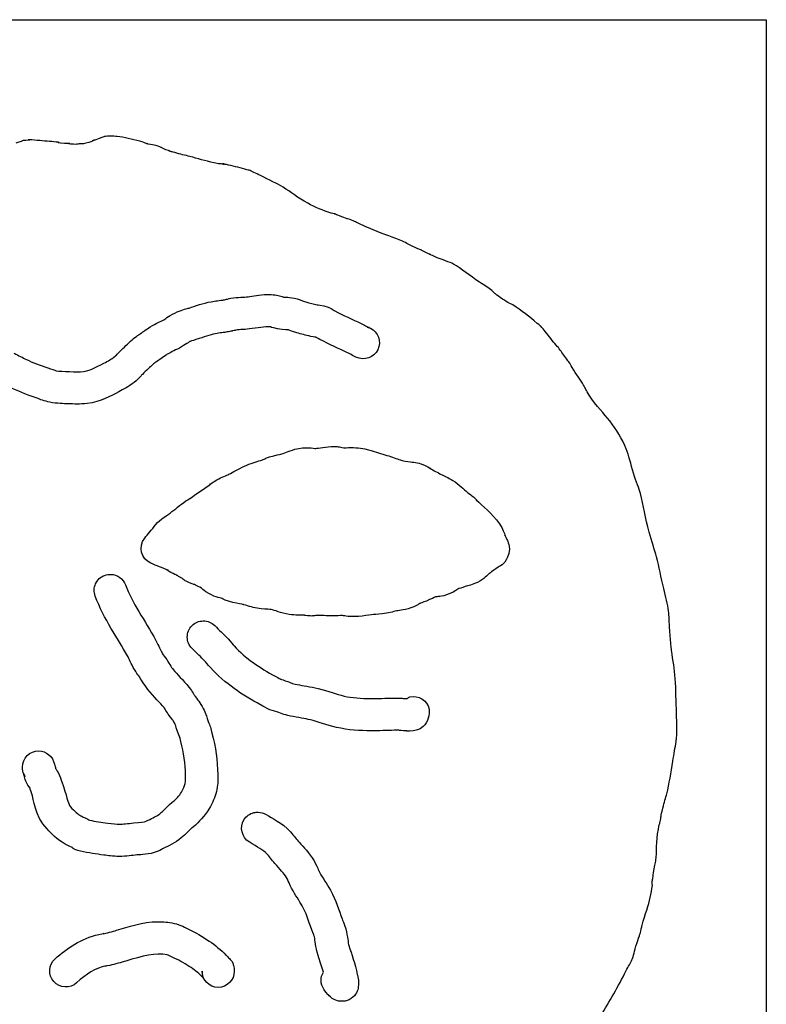
# Model space of a CAD drawing. Units: millimetres. Extents: x -1461 to -1025, y 571 to 3922.
# Drawn here: x -1336 to -1225, y 2326 to 2472 of the extents above; entities that cross this region are included whole.
import ezdxf

# ---------------------------------------------------------------- set-up
doc = ezdxf.new("R2010")
doc.units = ezdxf.units.MM
doc.layers.add('Calque_1', color=7, linetype='CONTINUOUS')

msp = doc.modelspace()

# ---------------------------------------------------------------- linework, layer by layer
at = {"layer": 'Calque_1', "color": 5}
msp.add_lwpolyline([(-1421.0135, 2472.35314), (-1225.0136, 2472.35314), (-1225.0136, 2226.35317), (-1421.0135, 2226.35317)], close=True, dxfattribs=at)
at = {"layer": 'Calque_1', "color": 7}
for points in [[(-1322.8603, 2455.01182), (-1322.8609, 2455.00582), (-1322.8609, 2455.00582)], [(-1322.8418, 2455.01243), (-1322.8603, 2455.01182)], [(-1324.9062, 2454.45033), (-1324.9067, 2454.45033)], [(-1315.1282, 2453.29717), (-1315.1292, 2453.29717)], [(-1315.0702, 2453.27337), (-1315.0842, 2453.28427)], [(-1305.7482, 2450.84966), (-1306.0009, 2450.84966), (-1305.9769, 2450.84566), (-1305.9766, 2450.84566)], [(-1287.4157, 2442.68421), (-1287.4547, 2442.69821)], [(-1299.3917, 2431.39861), (-1299.3843, 2431.39831)], [(-1298.173, 2431.33331), (-1298.1725, 2431.33331)], [(-1314.2701, 2422.48601), (-1314.2706, 2422.48601)], [(-1254.3363, 2421.21971), (-1254.2873, 2421.13071), (-1254.2873, 2421.13071)], [(-1316.2798, 2421.06441), (-1316.2803, 2421.06441)], [(-1289.3689, 2408.73831), (-1289.3632, 2408.73811)], [(-1289.3632, 2408.73811), (-1289.3627, 2408.73811), (-1289.3437, 2408.72811), (-1289.3537, 2408.73811)], [(-1287.9532, 2408.53841), (-1287.9362, 2408.52841)], [(-1300.3373, 2406.67851), (-1300.3367, 2406.67851)], [(-1297.3343, 2407.58031), (-1297.3338, 2407.58031)], [(-1269.4831, 2401.85141), (-1269.4821, 2401.85141), (-1269.4551, 2401.83841)], [(-1322.6502, 2389.69011), (-1322.65, 2389.68971)], [(-1322.65, 2389.68971), (-1322.6495, 2389.68971)], [(-1291.8771, 2383.56991), (-1291.9181, 2383.56991)], [(-1291.1211, 2383.56991), (-1291.1216, 2383.56991)], [(-1288.1368, 2383.53691), (-1288.1373, 2383.53691)], [(-1308.8773, 2382.75231), (-1308.8772, 2382.75371)], [(-1308.8772, 2382.75371), (-1308.8767, 2382.75371)], [(-1294.8832, 2373.27311), (-1294.8827, 2373.27311)], [(-1300.7065, 2354.24791), (-1300.7061, 2354.24791)], [(-1300.7061, 2354.24791), (-1300.7061, 2354.24741)], [(-1317.4076, 2352.89031), (-1317.4071, 2352.89031)], [(-1241.9468, 2344.26721), (-1241.9368, 2344.30721)], [(-1315.642, 2337.92951), (-1315.6422, 2337.92951)]]:
    msp.add_lwpolyline(points, dxfattribs=at)
for points in [[(-1329.5586, 2453.90865)], [(-1325.1574, 2454.37413)], [(-1289.264, 2443.39491)], [(-1275.133, 2437.38601)], [(-1288.8038, 2408.71411)], [(-1270.8661, 2387.57351)], [(-1276.5123, 2385.39591)], [(-1240.4298, 2354.86941)]]:
    msp.add_lwpolyline(points, close=True, dxfattribs=at)
for points in [[(-1323.4774, 2454.99242), (-1323.7067, 2454.92242), (-1324.1649, 2454.69123), (-1324.9062, 2454.45033)], [(-1322.8609, 2455.00582), (-1323.2781, 2455.00582), (-1323.76, 2454.90642), (-1323.4774, 2454.99242)], [(-1321.7251, 2454.94683), (-1321.9364, 2454.97283), (-1322.4232, 2455.00943), (-1322.8418, 2455.01243)], [(-1318.3191, 2454.24764), (-1319.5129, 2454.54514), (-1320.6631, 2454.81493), (-1321.7251, 2454.94683)], [(-1335.7056, 2454.35336), (-1335.8117, 2454.30336), (-1336.0986, 2454.13868), (-1336.8192, 2453.93168)], [(-1335.3118, 2454.36336), (-1335.5316, 2454.33936), (-1335.5818, 2454.35336), (-1335.7056, 2454.35336)], [(-1334.9552, 2454.43936), (-1334.6171, 2454.46736), (-1334.7313, 2454.42636), (-1335.3118, 2454.36336)], [(-1333.6121, 2454.36136), (-1334.209, 2454.42136), (-1334.7261, 2454.45836), (-1334.9552, 2454.43936)], [(-1330.8175, 2454.11745), (-1331.6638, 2454.21045), (-1332.5984, 2454.25996), (-1333.6121, 2454.36136)], [(-1330.3441, 2454.05955), (-1330.4241, 2454.07355), (-1330.5825, 2454.09145), (-1330.8175, 2454.11745)], [(-1329.5586, 2453.90865), (-1330.4943, 2453.94565), (-1330.753, 2454.13315), (-1330.3441, 2454.05955)], [(-1328.7515, 2453.88285), (-1328.9136, 2453.89565), (-1329.1799, 2453.89475), (-1329.5586, 2453.90865)], [(-1328.2218, 2453.78259), (-1328.9878, 2453.83229), (-1329.1585, 2453.91388), (-1328.7515, 2453.88285)], [(-1327.349, 2453.83999), (-1327.5595, 2453.79099), (-1327.8211, 2453.75659), (-1328.2218, 2453.78259)], [(-1325.9418, 2454.05755), (-1326.5602, 2453.85625), (-1327.0045, 2453.83279), (-1327.349, 2453.83999)], [(-1325.1615, 2454.37433), (-1325.2015, 2454.33473), (-1325.4514, 2454.21718), (-1325.9418, 2454.05755)], [(-1325.4302, 2454.30903), (-1325.5122, 2454.27803), (-1325.3852, 2454.30803), (-1325.1574, 2454.37413)], [(-1325.1574, 2454.37413), (-1325.1264, 2454.40423), (-1325.2144, 2454.39063), (-1325.4302, 2454.30903)], [(-1324.9067, 2454.45033), (-1325.0292, 2454.41053), (-1325.079, 2454.39853), (-1325.1615, 2454.37433)], [(-1317.4086, 2453.91382), (-1317.8783, 2454.09661), (-1318.129, 2454.20024), (-1318.3191, 2454.24764)], [(-1317.1559, 2453.83062), (-1317.241607, 2453.85366), (-1317.32597, 2453.881436), (-1317.4086, 2453.91382)], [(-1317.1059, 2453.82062), (-1317.1409, 2453.83062), (-1317.1199, 2453.82044), (-1317.1559, 2453.83062)], [(-1315.1422, 2453.30747), (-1315.6514, 2453.52477), (-1316.1268, 2453.68522), (-1317.1059, 2453.82062)], [(-1315.1292, 2453.29717), (-1315.1442, 2453.30717), (-1315.1292, 2453.2975), (-1315.1422, 2453.30747)], [(-1315.0842, 2453.28427), (-1315.1022, 2453.29427), (-1315.1092, 2453.28419), (-1315.1282, 2453.29717)], [(-1314.0801, 2452.84653), (-1314.2574, 2452.88453), (-1314.5935, 2453.00237), (-1315.0702, 2453.27337)], [(-1313.9762, 2452.79843), (-1313.9982, 2452.80843), (-1314.0362, 2452.82553), (-1314.0801, 2452.84653)], [(-1313.7468, 2452.71623), (-1313.7678, 2452.72623), (-1313.6728, 2452.67343), (-1313.9762, 2452.79843)], [(-1313.7048, 2452.70433), (-1313.7158, 2452.70433), (-1313.7258, 2452.71433), (-1313.7468, 2452.71623)], [(-1313.1425, 2452.54465), (-1313.4883, 2452.64365), (-1313.6175, 2452.67923), (-1313.7048, 2452.70433)], [(-1310.8853, 2451.9607), (-1311.5595, 2452.1408), (-1312.318, 2452.30935), (-1313.1425, 2452.54465)], [(-1307.2959, 2451.03259), (-1308.588, 2451.30949), (-1309.7731, 2451.6638), (-1310.8853, 2451.9607)], [(-1306.438, 2450.86723), (-1306.6725, 2450.90123), (-1306.8996, 2450.94733), (-1307.2959, 2451.03259)], [(-1305.9579, 2450.84603), (-1306.121, 2450.84503), (-1306.304, 2450.84803), (-1306.438, 2450.86723)], [(-1305.9766, 2450.84566), (-1305.8906, 2450.84638), (-1305.7976, 2450.84635), (-1305.7482, 2450.84966)], [(-1305.4355, 2450.75303), (-1305.7784, 2450.81993), (-1305.9367, 2450.84373), (-1305.9579, 2450.84603)], [(-1302.7003, 2450.07349), (-1303.6617, 2450.33689), (-1304.5736, 2450.58433), (-1305.4355, 2450.75303)], [(-1302.0336, 2449.91381), (-1301.9986, 2449.90181), (-1302.2243, 2449.94281), (-1302.7003, 2450.07349)], [(-1300.3738, 2449.11076), (-1301.059, 2449.45246), (-1301.7107, 2449.79901), (-1302.0336, 2449.91381)], [(-1296.9595, 2447.37133), (-1297.8729, 2447.95543), (-1299.049, 2448.45006), (-1300.3738, 2449.11076)], [(-1293.3029, 2444.9937), (-1294.7689, 2445.7899), (-1295.921, 2446.70723), (-1296.9595, 2447.37133)], [(-1289.8292, 2443.53851), (-1291.0611, 2443.89766), (-1292.2339, 2444.4131), (-1293.3029, 2444.9937)], [(-1289.2453, 2443.39531), (-1289.2703, 2443.38531), (-1289.456, 2443.42931), (-1289.8292, 2443.53851)], [(-1289.264, 2443.39491), (-1289.253, 2443.39491), (-1289.264, 2443.40691), (-1289.33, 2443.42891)], [(-1289.33, 2443.42891), (-1289.33, 2443.42891), (-1289.281, 2443.40391), (-1289.264, 2443.39491)], [(-1288.5812, 2443.10131), (-1288.9932, 2443.26331), (-1289.1784, 2443.35831), (-1289.2453, 2443.39531)], [(-1287.4547, 2442.69821), (-1287.7596, 2442.80701), (-1288.1403, 2442.92791), (-1288.5812, 2443.10131)], [(-1286.7966, 2442.47901), (-1286.8896, 2442.51601), (-1287.0983, 2442.57701), (-1287.4157, 2442.68421)], [(-1285.0866, 2441.66511), (-1286.1548, 2442.15601), (-1286.003, 2442.16811), (-1286.7966, 2442.47901)], [(-1283.5834, 2441.03051), (-1284.0107, 2441.21131), (-1284.5196, 2441.40451), (-1285.0866, 2441.66511)], [(-1279.1878, 2439.34691), (-1280.4763, 2439.89491), (-1281.9806, 2440.35261), (-1283.5834, 2441.03051)], [(-1276.9228, 2438.22191), (-1277.995, 2438.66181), (-1278.7017, 2439.14021), (-1279.1878, 2439.34691)], [(-1276.435, 2438.03951), (-1276.5395, 2438.07351), (-1276.6631, 2438.11551), (-1276.9228, 2438.22191)], [(-1275.8159, 2437.68501), (-1276.1342, 2437.84811), (-1276.3311, 2437.96741), (-1276.435, 2438.03951)], [(-1275.1141, 2437.38631), (-1275.2031, 2437.40731), (-1275.4322, 2437.48841), (-1275.8159, 2437.68501)], [(-1275.114, 2437.39801), (-1275.182, 2437.42901), (-1275.178, 2437.41801), (-1275.133, 2437.38601)], [(-1275.133, 2437.38601), (-1275.084, 2437.37401), (-1275.065, 2437.37601), (-1275.114, 2437.39801)], [(-1274.5302, 2437.08711), (-1274.8663, 2437.23611), (-1275.0465, 2437.33851), (-1275.1141, 2437.38631)], [(-1271.6229, 2435.93321), (-1272.19, 2436.26471), (-1273.1845, 2436.49061), (-1274.5302, 2437.08711)], [(-1267.714, 2433.21451), (-1269.2129, 2434.22171), (-1270.4408, 2435.24221), (-1271.6229, 2435.93321)], [(-1265.8976, 2432.01661), (-1266.4101, 2432.37541), (-1267.0103, 2432.74161), (-1267.714, 2433.21451)], [(-1265.5808, 2431.69781), (-1265.6478, 2431.76681), (-1265.7616, 2431.80491), (-1265.8976, 2432.01661)], [(-1265.3369, 2431.47401), (-1265.4009, 2431.52801), (-1265.4678, 2431.58171), (-1265.5808, 2431.69781)], [(-1264.3236, 2430.72621), (-1264.8384, 2431.08951), (-1265.079, 2431.25901), (-1265.3369, 2431.47401)], [(-1311.0045, 2429.38361), (-1310.0576, 2429.69441), (-1308.9661, 2430.09221), (-1307.6987, 2430.32981)], [(-1307.6987, 2430.32981), (-1307.3447, 2430.39581), (-1307.1026, 2430.41881), (-1306.7582, 2430.46421)], [(-1306.7582, 2430.46421), (-1306.4141, 2430.50921), (-1305.9862, 2430.56661), (-1306.0575, 2430.55521)], [(-1306.0575, 2430.55521), (-1305.9573, 2430.57021), (-1305.7803, 2430.60721), (-1305.5604, 2430.64821)], [(-1305.5604, 2430.64821), (-1305.432, 2430.68221), (-1305.1949, 2430.76271), (-1304.7588, 2430.83171)], [(-1304.7588, 2430.83171), (-1303.6875, 2431.00131), (-1302.8258, 2430.99501), (-1302.2081, 2431.07201)], [(-1302.2081, 2431.07201), (-1301.4955, 2431.16101), (-1300.5406, 2431.38211), (-1299.3917, 2431.39861)], [(-1299.3843, 2431.39831), (-1299.0013, 2431.40831), (-1298.5972, 2431.38631), (-1298.173, 2431.33331)], [(-1298.1725, 2431.33331), (-1297.1743, 2431.20981), (-1296.7792, 2430.96951), (-1296.9172, 2430.99641)], [(-1296.9172, 2430.99641), (-1296.7976, 2430.97341), (-1296.0878, 2431.07341), (-1294.8946, 2430.73961)], [(-1294.8946, 2430.73961), (-1294.2231, 2430.55201), (-1293.816, 2430.36411), (-1293.6311, 2430.31171)], [(-1293.6311, 2430.31171), (-1293.0068, 2430.13461), (-1292.4106, 2429.96591), (-1291.9088, 2429.86211)], [(-1262.7733, 2429.83901), (-1262.9528, 2429.95541), (-1263.5258, 2430.16341), (-1264.3236, 2430.72621)], [(-1314.751, 2427.63951), (-1314.49, 2427.78191), (-1313.8332, 2428.34441), (-1312.7615, 2428.81211)], [(-1312.7615, 2428.81211), (-1311.948, 2429.16701), (-1311.3312, 2429.27641), (-1311.0045, 2429.38361)], [(-1291.9088, 2429.86211), (-1291.8818, 2429.85211), (-1291.2586, 2429.91211), (-1290.2706, 2429.49001)], [(-1290.2706, 2429.49001), (-1289.624, 2429.21401), (-1289.3253, 2428.97371), (-1289.2867, 2428.95361)], [(-1289.2867, 2428.95361), (-1288.0509, 2428.31041), (-1286.7131, 2427.70951), (-1285.3412, 2427.06751)], [(-1259.1373, 2427.10011), (-1260.2807, 2428.09941), (-1261.4897, 2429.00621), (-1262.7733, 2429.83901)], [(-1316.7803, 2426.58221), (-1315.9385, 2427.09661), (-1315.229, 2427.37881), (-1314.751, 2427.63951)], [(-1285.3412, 2427.06751), (-1284.9586, 2426.88841), (-1284.7749, 2426.76601), (-1284.5423, 2426.63801)], [(-1258.6169, 2426.66861), (-1258.6169, 2426.66861), (-1258.7946, 2426.80061), (-1259.1373, 2427.10011)], [(-1318.6712, 2425.28771), (-1318.4355, 2425.44021), (-1318.379, 2425.46321), (-1318.08, 2425.66701)], [(-1318.08, 2425.66701), (-1317.8428, 2425.82861), (-1317.4024, 2426.20201), (-1316.7803, 2426.58221)], [(-1306.807, 2425.61141), (-1307.5784, 2425.46681), (-1308.4813, 2425.15701), (-1309.5009, 2424.82231)], [(-1306.1311, 2425.70441), (-1306.464, 2425.66141), (-1306.9166, 2425.59141), (-1306.807, 2425.61141)], [(-1305.3213, 2425.81091), (-1305.567, 2425.77291), (-1305.7981, 2425.74791), (-1306.1311, 2425.70441)], [(-1304.6304, 2425.93801), (-1304.7881, 2425.90901), (-1305.017, 2425.85801), (-1305.3213, 2425.81091)], [(-1304.5146, 2425.96201), (-1304.552997, 2425.95306), (-1304.591609, 2425.945058), (-1304.6304, 2425.93801)], [(-1304.0015, 2426.09071), (-1304.0015, 2426.09071), (-1304.1666, 2426.04471), (-1304.5146, 2425.96201)], [(-1301.6068, 2426.30871), (-1302.631, 2426.18101), (-1303.4383, 2426.17981), (-1304.0015, 2426.09071)], [(-1298.763, 2426.57021), (-1299.3159, 2426.63821), (-1300.3396, 2426.46681), (-1301.6068, 2426.30871)], [(-1297.8365, 2426.28551), (-1298.7157, 2426.45691), (-1299.009, 2426.60041), (-1298.763, 2426.57021)], [(-1296.1864, 2426.11701), (-1296.1964, 2426.11701), (-1296.7407, 2426.07201), (-1297.8365, 2426.28551)], [(-1294.9405, 2425.69431), (-1295.6052, 2425.88281), (-1296.0074, 2426.06701), (-1296.1864, 2426.11701)], [(-1292.8812, 2425.16151), (-1293.6345, 2425.31731), (-1294.3297, 2425.52111), (-1294.9405, 2425.69431)], [(-1284.5423, 2426.63801), (-1284.3097, 2426.51001), (-1283.8118, 2426.38251), (-1284.4523, 2426.54701)], [(-1284.4523, 2426.54701), (-1283.168793, 2426.216823), (-1282.395868, 2424.908783), (-1282.7258, 2423.62521)], [(-1257.0925, 2424.82021), (-1257.6605, 2425.55441), (-1258.1564, 2426.20881), (-1258.6169, 2426.66861)], [(-1321.2984, 2422.92821), (-1320.7259, 2423.48821), (-1320.1276, 2424.06641), (-1319.498, 2424.63301)], [(-1319.498, 2424.63301), (-1319.1877, 2424.91231), (-1318.9068, 2425.13511), (-1318.6712, 2425.28771)], [(-1310.8346, 2424.41251), (-1310.8596, 2424.40151), (-1311.578, 2423.89811), (-1312.4454, 2423.42501)], [(-1309.5009, 2424.82231), (-1310.2013, 2424.59241), (-1310.6573, 2424.48991), (-1310.8346, 2424.41251)], [(-1292.073, 2425.02771), (-1292.0724, 2425.00371), (-1292.3072, 2425.04271), (-1292.8812, 2425.16151)], [(-1291.503, 2424.69591), (-1291.9536, 2424.93041), (-1292.0732, 2425.01691), (-1292.073, 2425.02771)], [(-1287.3761, 2422.71981), (-1288.6999, 2423.33931), (-1290.0994, 2423.96541), (-1291.503, 2424.69591)], [(-1255.7168, 2423.12571), (-1256.04, 2423.56961), (-1256.5395, 2424.10551), (-1257.0925, 2424.82021)], [(-1337.0732, 2422.65531), (-1336.3959, 2422.31671), (-1335.7949, 2421.98591), (-1335.2428, 2421.71741)], [(-1321.8668, 2422.32561), (-1321.8568, 2422.33561), (-1321.6481, 2422.58611), (-1321.2984, 2422.92821)], [(-1312.4454, 2423.42501), (-1313.2422, 2422.99041), (-1313.8689, 2422.73131), (-1314.2701, 2422.48601)], [(-1286.8563, 2422.43251), (-1287.1445, 2422.59111), (-1287.4849, 2422.77071), (-1287.3761, 2422.71981)], [(-1282.7258, 2423.62521), (-1283.055764, 2422.34155), (-1284.363807, 2421.568373), (-1285.6475, 2421.89821)], [(-1254.5841, 2421.53041), (-1255.0089, 2422.10911), (-1255.3723, 2422.65241), (-1255.7168, 2423.12571)], [(-1335.2428, 2421.71741), (-1334.3148, 2421.26621), (-1333.2113, 2420.87451), (-1332.0518, 2420.46221)], [(-1326.7461, 2419.91341), (-1325.9137, 2420.01491), (-1324.9708, 2420.48701), (-1323.7076, 2421.15671)], [(-1323.7076, 2421.15671), (-1323.0257, 2421.51831), (-1322.5284, 2421.78581), (-1322.1934, 2422.05431)], [(-1322.1934, 2422.05431), (-1321.8506, 2422.32921), (-1321.8747, 2422.31691), (-1321.8668, 2422.32561)], [(-1316.0555, 2421.25771), (-1316.0895, 2421.23571), (-1316.0415, 2421.27871), (-1316.2798, 2421.06441)], [(-1315.3703, 2421.69951), (-1315.7705, 2421.42681), (-1316.0214, 2421.27981), (-1316.0555, 2421.25771)], [(-1314.2706, 2422.48601), (-1314.4317, 2422.38801), (-1314.8452, 2422.05731), (-1315.3703, 2421.69951)], [(-1285.6475, 2421.89821), (-1286.5483, 2422.12991), (-1286.568, 2422.27381), (-1286.8563, 2422.43251)], [(-1254.2684, 2421.13101), (-1254.2784, 2421.12101), (-1254.3761, 2421.24721), (-1254.5841, 2421.53041)], [(-1254.2873, 2421.13071), (-1254.2873, 2421.13071), (-1254.2973, 2421.15671), (-1254.3363, 2421.21971)], [(-1332.0518, 2420.46221), (-1331.5199, 2420.27311), (-1330.9556, 2420.08221), (-1330.78, 2420.04671)], [(-1330.78, 2420.04671), (-1330.363, 2419.96271), (-1329.6225, 2419.93691), (-1328.822, 2419.91341)], [(-1328.822, 2419.91341), (-1327.951, 2419.88841), (-1327.2377, 2419.85341), (-1326.7461, 2419.91341)], [(-1316.2803, 2421.06441), (-1316.8258, 2420.57351), (-1317.3772, 2420.04171), (-1317.9345, 2419.49651)], [(-1253.9387, 2420.53101), (-1254.1692, 2420.91231), (-1254.239, 2421.07071), (-1254.2684, 2421.13101)], [(-1252.2339, 2417.90221), (-1252.6625, 2418.64161), (-1253.2991, 2419.47351), (-1253.9387, 2420.53101)], [(-1319.1845, 2418.30851), (-1320.0193, 2417.63941), (-1320.8232, 2417.24871), (-1321.4521, 2416.91531)], [(-1318.3112, 2419.09241), (-1318.505, 2418.87971), (-1318.7733, 2418.63811), (-1319.1845, 2418.30851)], [(-1317.9345, 2419.49651), (-1318.1694, 2419.26671), (-1318.1173, 2419.30521), (-1318.3112, 2419.09241)], [(-1333.6529, 2415.93981), (-1334.7954, 2416.34601), (-1336.0629, 2416.78301), (-1337.3343, 2417.40121)], [(-1321.4521, 2416.91531), (-1322.6604, 2416.27471), (-1324.1579, 2415.39181), (-1326.1588, 2415.14801)], [(-1251.3889, 2416.38711), (-1251.8933, 2417.18801), (-1251.9251, 2417.36961), (-1252.2339, 2417.90221)], [(-1331.7243, 2415.34191), (-1332.5519, 2415.50921), (-1333.2044, 2415.78031), (-1333.6529, 2415.93981)], [(-1328.956, 2415.11501), (-1329.6756, 2415.13601), (-1330.6391, 2415.12501), (-1331.7243, 2415.34191)], [(-1248.3416, 2412.57391), (-1249.1464, 2413.60591), (-1250.3547, 2414.74451), (-1251.3889, 2416.38711)], [(-1326.1588, 2415.14801), (-1327.2703, 2415.01261), (-1328.2174, 2415.09301), (-1328.956, 2415.11501)], [(-1245.8983, 2408.40821), (-1246.5394, 2409.93611), (-1247.3202, 2411.26401), (-1248.3416, 2412.57391)], [(-1297.3338, 2407.58031), (-1296.9092, 2407.70541), (-1296.23, 2408.04631), (-1295.2285, 2408.32601)], [(-1295.2285, 2408.32601), (-1293.5525, 2408.79421), (-1292.433, 2408.44091), (-1292.129, 2408.45931)], [(-1292.129, 2408.45931), (-1291.747, 2408.48231), (-1290.6091, 2408.73241), (-1289.3689, 2408.73831)], [(-1289.3537, 2408.73811), (-1289.1894, 2408.73811), (-1289.0095, 2408.73791), (-1288.8038, 2408.71411)], [(-1288.8038, 2408.71411), (-1288.5423, 2408.68811), (-1288.2707, 2408.64811), (-1287.9532, 2408.53841)], [(-1287.9362, 2408.52841), (-1287.9212, 2408.53841), (-1287.9552, 2408.54741), (-1287.5988, 2408.57141)], [(-1287.5988, 2408.57141), (-1286.6123, 2408.63741), (-1285.6748, 2408.54641), (-1284.8124, 2408.39061)], [(-1284.8124, 2408.39061), (-1284.0024, 2408.24471), (-1283.5552, 2408.02091), (-1283.4114, 2407.98081)], [(-1283.4114, 2407.98081), (-1282.5493, 2407.74041), (-1281.7417, 2407.47831), (-1280.9744, 2407.24441)], [(-1244.7935, 2404.75111), (-1245.1996, 2406.17391), (-1245.4743, 2407.39771), (-1245.8983, 2408.40821)], [(-1302.7578, 2405.81811), (-1301.8239, 2406.25191), (-1300.9848, 2406.46981), (-1300.3373, 2406.67851)], [(-1300.3367, 2406.67851), (-1300.1864, 2406.72651), (-1299.9964, 2406.79421), (-1299.7916, 2406.86461)], [(-1299.7916, 2406.86461), (-1299.6861, 2406.92161), (-1299.4973, 2407.04291), (-1299.0205, 2407.19891)], [(-1299.0205, 2407.19891), (-1298.098, 2407.50081), (-1297.5001, 2407.53151), (-1297.3343, 2407.58031)], [(-1280.9744, 2407.24441), (-1280.1939, 2407.00651), (-1279.6276, 2406.76131), (-1279.2499, 2406.65631)], [(-1279.2499, 2406.65631), (-1279.116, 2406.61931), (-1278.602, 2406.54341), (-1278.0014, 2406.46201)], [(-1305.0548, 2404.60321), (-1304.458, 2404.89481), (-1303.7313, 2405.36591), (-1302.7578, 2405.81811)], [(-1278.0014, 2406.46201), (-1277.4008, 2406.38101), (-1276.7081, 2406.31941), (-1275.8351, 2405.92661)], [(-1275.8351, 2405.92661), (-1275.1934, 2405.63781), (-1274.9887, 2405.43161), (-1275.122, 2405.50601)], [(-1275.122, 2405.50601), (-1274.5375, 2405.17951), (-1273.9794, 2404.86131), (-1273.4637, 2404.59491)], [(-1307.9197, 2403.05701), (-1307.7927, 2403.14601), (-1307.4807, 2403.43711), (-1306.8821, 2403.76551)], [(-1306.8821, 2403.76551), (-1306.079, 2404.20601), (-1305.436, 2404.41711), (-1305.0548, 2404.60321)], [(-1273.4637, 2404.59491), (-1273.0512, 2404.38171), (-1272.4354, 2404.13001), (-1271.7145, 2403.68081)], [(-1271.7145, 2403.68081), (-1270.7721, 2403.09371), (-1270.07, 2402.41641), (-1269.4831, 2401.85141)], [(-1243.7486, 2401.72801), (-1243.9501, 2402.47841), (-1244.4188, 2403.43861), (-1244.7935, 2404.75111)], [(-1310.871, 2401.00761), (-1309.8761, 2401.70611), (-1308.8878, 2402.38131), (-1307.9197, 2403.05701)], [(-1311.7949, 2400.39781), (-1311.3261, 2400.74591), (-1310.9971, 2400.91901), (-1310.871, 2401.00761)], [(-1269.4551, 2401.83841), (-1269.077, 2401.60241), (-1268.9864, 2401.50091), (-1268.6546, 2401.22091)], [(-1268.6546, 2401.22091), (-1268.1014, 2400.75421), (-1268.0047, 2400.56571), (-1268.2453, 2400.78831)], [(-1268.2453, 2400.78831), (-1267.2316, 2399.85051), (-1265.9001, 2398.80341), (-1264.7768, 2397.23091)], [(-1242.4758, 2395.98321), (-1243.0416, 2398.08491), (-1243.2948, 2400.03781), (-1243.7486, 2401.72801)], [(-1314.0971, 2398.62221), (-1313.382, 2399.15971), (-1312.6329, 2399.77571), (-1311.7949, 2400.39781)], [(-1315.988, 2397.06931), (-1315.1761, 2398.01851), (-1314.3866, 2398.40461), (-1314.0971, 2398.62221)], [(-1317.6085, 2395.07561), (-1317.1069, 2395.69301), (-1316.5843, 2396.37211), (-1315.988, 2397.06931)], [(-1264.7768, 2397.23091), (-1264.2397, 2396.47891), (-1264.0502, 2395.80661), (-1263.9154, 2395.44241)], [(-1316.683, 2391.35281), (-1318.1533, 2391.97671), (-1318.6155, 2393.83581), (-1317.6085, 2395.07561)], [(-1263.9154, 2395.44241), (-1264.0044, 2395.68311), (-1263.8484, 2395.32481), (-1263.6983, 2394.99951)], [(-1263.6983, 2394.99951), (-1263.6233, 2394.83681), (-1263.54, 2394.65401), (-1263.4539, 2394.38051)], [(-1241.3735, 2392.31151), (-1241.6507, 2393.39041), (-1242.101, 2394.59061), (-1242.4758, 2395.98321)], [(-1263.4539, 2394.38051), (-1263.3679, 2394.10701), (-1263.1349, 2393.79961), (-1263.3869, 2392.81781)], [(-1263.3869, 2392.81781), (-1263.8103, 2391.16741), (-1264.516, 2391.07931), (-1264.9672, 2390.74861)], [(-1240.2976, 2387.57751), (-1240.6756, 2389.22371), (-1240.9891, 2390.81551), (-1241.3735, 2392.31151)], [(-1314.1023, 2390.31161), (-1315.0053, 2390.64411), (-1315.8319, 2390.99181), (-1316.683, 2391.35281)], [(-1313.3902, 2389.81501), (-1314.297, 2390.27201), (-1314.542, 2390.47351), (-1314.1023, 2390.31161)], [(-1264.9672, 2390.74861), (-1265.4183, 2390.41781), (-1265.861, 2390.15221), (-1265.9071, 2390.12081)], [(-1324.921392, 2388.29292), (-1324.655949, 2388.871498), (-1324.171524, 2389.320921), (-1323.5747, 2389.54231)], [(-1323.5747, 2389.54231), (-1323.279224, 2389.65179), (-1322.965081, 2389.702012), (-1322.6502, 2389.69011)], [(-1322.6495, 2389.68971), (-1321.679625, 2389.653347), (-1320.827119, 2389.036414), (-1320.4894, 2388.12651)], [(-1312.7132, 2389.51111), (-1312.8042, 2389.53811), (-1313.015, 2389.62591), (-1313.3902, 2389.81501)], [(-1312.3608, 2389.25581), (-1312.7137, 2389.47131), (-1312.6514, 2389.45571), (-1312.7132, 2389.51111)], [(-1312.0905, 2389.12871), (-1312.1835, 2389.17371), (-1312.2511, 2389.18871), (-1312.3608, 2389.25581)], [(-1311.9267, 2389.00001), (-1311.9677, 2389.03301), (-1312.0291, 2389.07901), (-1312.0905, 2389.12871)], [(-1311.6973, 2388.83521), (-1311.7513, 2388.87021), (-1311.815, 2388.91021), (-1311.9267, 2389.00001)], [(-1266.3169, 2389.82261), (-1266.5278, 2389.61731), (-1267.0435, 2388.94771), (-1268.0538, 2388.49301)], [(-1265.9071, 2390.12081), (-1265.8731, 2390.14381), (-1266.6951, 2389.45451), (-1266.3169, 2389.82261)], [(-1324.9901, 2386.45721), (-1325.21155, 2387.054011), (-1325.186835, 2387.714343), (-1324.921392, 2388.29292)], [(-1320.4894, 2388.12651), (-1319.5049, 2385.47231), (-1317.616, 2382.92631), (-1315.9538, 2379.83811)], [(-1311.4415, 2388.68381), (-1311.5215, 2388.72881), (-1311.5887, 2388.76481), (-1311.6973, 2388.83521)], [(-1310.2147, 2388.17161), (-1310.2147, 2388.17161), (-1310.6714, 2388.25461), (-1311.4415, 2388.68381)], [(-1309.3992, 2387.75821), (-1309.7173, 2387.92021), (-1309.9865, 2388.06291), (-1310.2147, 2388.17161)], [(-1309.0778, 2387.59701), (-1309.1048, 2387.60801), (-1309.1378, 2387.62501), (-1309.3992, 2387.75821)], [(-1308.4794, 2387.10351), (-1308.8935, 2387.39701), (-1309.072, 2387.56611), (-1309.0778, 2387.59701)], [(-1270.8722, 2387.57361), (-1270.9182, 2387.50961), (-1271.3699, 2387.16021), (-1272.2427, 2386.78821)], [(-1270.8521, 2387.59851), (-1270.8951, 2387.57851), (-1270.8971, 2387.57051), (-1270.8661, 2387.57351)], [(-1269.8583, 2387.85991), (-1270.4026, 2387.68251), (-1270.7826, 2387.58181), (-1270.8722, 2387.57361)], [(-1270.8661, 2387.57351), (-1270.8561, 2387.58451), (-1270.8361, 2387.60551), (-1270.8521, 2387.59851)], [(-1268.0538, 2388.49301), (-1268.7917, 2388.16091), (-1269.4312, 2387.99911), (-1269.8583, 2387.85991)], [(-1239.569, 2384.24641), (-1239.7163, 2385.24461), (-1240.0129, 2386.33751), (-1240.2976, 2387.57751)], [(-1320.1811, 2377.56421), (-1321.6121, 2380.22291), (-1323.6867, 2382.94321), (-1324.9901, 2386.45721)], [(-1306.0651, 2386.08961), (-1306.3714, 2386.20221), (-1307.3305, 2386.28951), (-1308.4794, 2387.10351)], [(-1304.5019, 2385.49581), (-1305.471, 2385.71841), (-1305.9597, 2386.05091), (-1306.0651, 2386.08961)], [(-1274.2389, 2386.36031), (-1274.2489, 2386.36031), (-1274.5302, 2386.21971), (-1275.166, 2385.92211)], [(-1272.2427, 2386.78821), (-1273.4239, 2386.28461), (-1274.168, 2386.37621), (-1274.2389, 2386.36031)], [(-1302.8803, 2385.20851), (-1303.1451, 2385.27251), (-1303.7073, 2385.31331), (-1304.5019, 2385.49581)], [(-1302.5578, 2385.07731), (-1303.0073, 2385.22261), (-1303.1103, 2385.26431), (-1302.8803, 2385.20851)], [(-1300.2835, 2384.57031), (-1301.0547, 2384.66731), (-1301.8198, 2384.83861), (-1302.5578, 2385.07731)], [(-1298.787, 2384.45201), (-1298.9106, 2384.47701), (-1299.4351, 2384.46301), (-1300.2835, 2384.57031)], [(-1277.5059, 2384.87011), (-1278.7306, 2384.32981), (-1279.657, 2384.33941), (-1280.0567, 2384.24951)], [(-1276.9395, 2385.15131), (-1277.0195, 2385.11131), (-1277.2019, 2385.00421), (-1277.5059, 2384.87011)], [(-1276.785, 2385.23631), (-1276.835, 2385.20631), (-1276.887, 2385.17731), (-1276.9395, 2385.15131)], [(-1276.5184, 2385.39601), (-1276.5534, 2385.37401), (-1276.6381, 2385.32501), (-1276.785, 2385.23631)], [(-1276.5123, 2385.39591), (-1276.4743, 2385.41991), (-1276.4953, 2385.41091), (-1276.5933, 2385.36791)], [(-1276.5933, 2385.36791), (-1276.5783, 2385.37791), (-1276.5313, 2385.38891), (-1276.5123, 2385.39591)], [(-1275.166, 2385.92211), (-1275.8428, 2385.60531), (-1276.2972, 2385.48171), (-1276.5184, 2385.39601)], [(-1296.0688, 2383.73011), (-1297.3872, 2383.93951), (-1298.2705, 2384.34731), (-1298.787, 2384.45201)], [(-1293.8245, 2383.58791), (-1294.3696, 2383.60991), (-1295.1386, 2383.57791), (-1296.0688, 2383.73011)], [(-1292.9677, 2383.48991), (-1293.6123, 2383.51491), (-1293.8946, 2383.59091), (-1293.8245, 2383.58791)], [(-1292.4881, 2383.50891), (-1292.5912, 2383.49891), (-1292.5201, 2383.47291), (-1292.9677, 2383.48991)], [(-1292.1812, 2383.54091), (-1292.2812, 2383.52991), (-1292.3851, 2383.51791), (-1292.4881, 2383.50891)], [(-1291.9181, 2383.56991), (-1291.9871, 2383.55991), (-1292.0814, 2383.55191), (-1292.1812, 2383.54091)], [(-1291.1216, 2383.56991), (-1291.4441, 2383.57991), (-1291.6893, 2383.57991), (-1291.8771, 2383.56991)], [(-1289.6473, 2383.50391), (-1290.3649, 2383.48991), (-1290.8567, 2383.56491), (-1291.1211, 2383.56991)], [(-1288.1373, 2383.53691), (-1288.5316, 2383.54691), (-1289.0273, 2383.51591), (-1289.6473, 2383.50391)], [(-1285.7783, 2383.41441), (-1287.003, 2383.30951), (-1287.8412, 2383.52931), (-1288.1368, 2383.53691)], [(-1283.8285, 2383.66561), (-1284.3309, 2383.60961), (-1284.9771, 2383.48311), (-1285.7783, 2383.41441)], [(-1282.2338, 2383.80251), (-1282.9348, 2383.71051), (-1283.4725, 2383.70551), (-1283.8285, 2383.66561)], [(-1280.0567, 2384.24951), (-1280.642, 2384.11781), (-1281.3555, 2383.91821), (-1282.2338, 2383.80251)], [(-1239.4067, 2381.34681), (-1239.4937, 2382.55271), (-1239.4627, 2383.52711), (-1239.569, 2384.24641)], [(-1311.267146, 2380.34236), (-1311.269771, 2380.978879), (-1311.019432, 2381.590369), (-1310.5712, 2382.04231)], [(-1310.5712, 2382.04231), (-1310.123043, 2382.494214), (-1309.513739, 2382.749604), (-1308.8773, 2382.75231)], [(-1308.8767, 2382.75371), (-1308.240108, 2382.756334), (-1307.628552, 2382.505935), (-1307.1766, 2382.05761)], [(-1307.1766, 2382.05761), (-1306.5524, 2381.43861), (-1305.8639, 2380.79251), (-1305.1679, 2380.06441)], [(-1310.5572, 2378.64821), (-1311.009145, 2379.096438), (-1311.26452, 2379.705842), (-1311.267146, 2380.34236)], [(-1305.1679, 2380.06441), (-1304.7006, 2379.57561), (-1304.4461, 2379.20751), (-1304.3023, 2379.05161)], [(-1239.1819, 2378.96151), (-1239.2629, 2379.72941), (-1239.3471, 2380.52371), (-1239.4067, 2381.34681)], [(-1315.9538, 2379.83811), (-1315.5125, 2379.01821), (-1315.2586, 2378.37351), (-1315.0283, 2377.99021)], [(-1308.639, 2376.74651), (-1309.2169, 2377.35101), (-1309.8724, 2377.96911), (-1310.5572, 2378.64821)], [(-1304.3023, 2379.05161), (-1302.5306, 2377.13051), (-1300.5651, 2375.81191), (-1298.0934, 2374.48181)], [(-1238.6207, 2374.71881), (-1238.739, 2375.98311), (-1239.0164, 2377.39131), (-1239.1819, 2378.96151)], [(-1319.1429, 2375.51781), (-1319.6615, 2376.38061), (-1319.9334, 2377.10391), (-1320.1811, 2377.56421)], [(-1315.0283, 2377.99021), (-1314.9503, 2377.86111), (-1314.7693, 2377.62171), (-1314.5177, 2377.25121)], [(-1314.5177, 2377.25121), (-1314.0142, 2376.50971), (-1313.6587, 2375.88311), (-1313.3591, 2375.50041)], [(-1307.8318, 2375.79621), (-1308.2709, 2376.27231), (-1308.5121, 2376.61381), (-1308.639, 2376.74651)], [(-1300.3687, 2370.25391), (-1303.0782, 2371.71201), (-1305.592, 2373.36741), (-1307.8318, 2375.79621)], [(-1318.4892, 2374.55511), (-1318.6236, 2374.75301), (-1318.8666, 2375.05811), (-1319.1429, 2375.51781)], [(-1317.1389, 2372.54181), (-1317.7598, 2373.33491), (-1318.1537, 2374.06091), (-1318.4892, 2374.55511)], [(-1313.3591, 2375.50041), (-1312.8044, 2374.79171), (-1311.8987, 2373.99511), (-1310.9727, 2372.83391)], [(-1298.0934, 2374.48181), (-1297.6211, 2374.22761), (-1297.3898, 2374.07301), (-1297.3735, 2374.06581)], [(-1238.4114, 2369.60751), (-1238.4734, 2371.41821), (-1238.4714, 2373.12541), (-1238.6207, 2374.71881)], [(-1310.9727, 2372.83391), (-1310.6809, 2372.46791), (-1310.5649, 2372.25181), (-1310.3981, 2371.98741)], [(-1297.3735, 2374.06581), (-1297.3935, 2374.07581), (-1297.1634, 2374.01281), (-1296.6919, 2373.84731)], [(-1296.6919, 2373.84731), (-1295.4864, 2373.42491), (-1295.8732, 2373.48911), (-1294.8832, 2373.27311)], [(-1294.8827, 2373.27311), (-1294.0369, 2373.08861), (-1292.9763, 2372.97971), (-1291.7455, 2372.66491)], [(-1314.7262, 2369.84171), (-1315.296, 2370.55631), (-1316.2145, 2371.36081), (-1317.1389, 2372.54181)], [(-1310.3981, 2371.98741), (-1310.2312, 2371.72301), (-1310.046, 2371.43711), (-1310.0529, 2371.44691)], [(-1310.0529, 2371.44691), (-1309.8488, 2371.15831), (-1309.7524, 2371.05271), (-1309.5526, 2370.78901)], [(-1291.7455, 2372.66491), (-1290.2868, 2372.29171), (-1289.0419, 2371.83111), (-1287.9209, 2371.55951)], [(-1287.9209, 2371.55951), (-1286.7289, 2371.27071), (-1285.3655, 2371.21021), (-1283.8462, 2371.18491)], [(-1280.5446, 2371.25091), (-1279.8639, 2371.26191), (-1279.4998, 2371.24091), (-1279.2656, 2371.21891)], [(-1278.4977, 2371.17191), (-1278.379257, 2371.27353), (-1278.251183, 2371.363356), (-1278.1153, 2371.44011)], [(-1278.1153, 2371.44011), (-1276.821298, 2371.727236), (-1275.539539, 2370.911009), (-1275.2524, 2369.61701)], [(-1314.458, 2369.42621), (-1314.6122, 2369.67071), (-1314.8196, 2369.95891), (-1314.7262, 2369.84171)], [(-1309.5526, 2370.78901), (-1309.3528, 2370.52531), (-1309.1076, 2370.14141), (-1308.8845, 2369.69501)], [(-1299.3434, 2369.68751), (-1299.9359, 2369.95411), (-1300.2536, 2370.19191), (-1300.3687, 2370.25391)], [(-1283.8462, 2371.18491), (-1282.8383, 2371.16791), (-1281.7372, 2371.23091), (-1280.5446, 2371.25091)], [(-1279.2656, 2371.21891), (-1279.0488, 2371.19591), (-1278.9881, 2371.18691), (-1278.4977, 2371.17191)], [(-1313.9727, 2368.67641), (-1314.1692, 2368.95431), (-1314.3037, 2369.18171), (-1314.458, 2369.42621)], [(-1313.3789, 2367.89091), (-1313.4559, 2367.99221), (-1313.6734, 2368.25301), (-1313.9727, 2368.67641)], [(-1308.8845, 2369.69501), (-1308.5079, 2368.94211), (-1308.4259, 2368.54001), (-1308.2478, 2368.04971)], [(-1298.2794, 2369.31701), (-1298.3874, 2369.35501), (-1298.7631, 2369.42631), (-1299.3434, 2369.68751)], [(-1295.907, 2368.58211), (-1297.0335, 2368.82791), (-1297.221, 2368.94601), (-1298.2794, 2369.31701)], [(-1292.9356, 2368.01321), (-1293.7221, 2368.21431), (-1294.7223, 2368.32361), (-1295.907, 2368.58211)], [(-1275.2524, 2369.61701), (-1275.0933, 2368.89951), (-1275.4314, 2367.59631), (-1276.104, 2367.02281)], [(-1238.3834, 2365.27701), (-1238.2596, 2366.54601), (-1238.3564, 2368.00001), (-1238.4114, 2369.60751)], [(-1313.1779, 2367.54831), (-1313.3086, 2367.80961), (-1313.3022, 2367.78961), (-1313.3789, 2367.89091)], [(-1312.7599, 2366.41141), (-1313.0298, 2367.15461), (-1312.9638, 2367.12001), (-1313.1779, 2367.54831)], [(-1308.2478, 2368.04971), (-1307.967, 2367.27651), (-1308.0266, 2367.47321), (-1307.8902, 2367.11741)], [(-1307.8902, 2367.11741), (-1307.7538, 2366.76171), (-1307.7767, 2366.74021), (-1307.5874, 2366.04311)], [(-1289.0516, 2366.89281), (-1290.5361, 2367.25251), (-1291.8007, 2367.72291), (-1292.9356, 2368.01321)], [(-1283.9263, 2366.38431), (-1285.4972, 2366.41031), (-1287.228, 2366.45131), (-1289.0516, 2366.89281)], [(-1276.104, 2367.02281), (-1276.7767, 2366.44941), (-1277.3003, 2366.41371), (-1277.6424, 2366.37331)], [(-1312.3723, 2365.39961), (-1312.2923, 2365.19181), (-1312.4573, 2365.57891), (-1312.7599, 2366.41141)], [(-1312.2204, 2364.78571), (-1312.4207, 2365.52341), (-1312.4519, 2365.60731), (-1312.3723, 2365.39961)], [(-1307.5874, 2366.04311), (-1307.0172, 2363.94401), (-1306.7823, 2361.93851), (-1306.7228, 2359.85381)], [(-1280.465, 2366.44931), (-1281.5248, 2366.43131), (-1282.6792, 2366.36331), (-1283.9263, 2366.38431)], [(-1279.7782, 2366.44931), (-1279.8854, 2366.46031), (-1279.8512, 2366.46431), (-1280.465, 2366.44931)], [(-1278.5742, 2366.37331), (-1279.2934, 2366.39431), (-1279.6711, 2366.43831), (-1279.7782, 2366.44931)], [(-1277.6424, 2366.37331), (-1278.3266, 2366.29231), (-1278.818, 2366.37331), (-1278.5742, 2366.37331)], [(-1311.5212, 2359.71721), (-1311.5732, 2361.53791), (-1311.7626, 2363.10051), (-1312.2204, 2364.78571)], [(-1238.9446, 2361.83641), (-1238.7604, 2362.94661), (-1238.5809, 2363.88771), (-1238.4624, 2364.79641)], [(-1238.4624, 2364.79641), (-1238.4434, 2364.94401), (-1238.3984, 2365.13331), (-1238.3834, 2365.27701)], [(-1335.8119, 2360.98021), (-1335.811844, 2362.305615), (-1334.737405, 2363.380054), (-1333.412, 2363.38011)], [(-1333.412, 2363.38011), (-1332.257405, 2363.371445), (-1331.272625, 2362.541861), (-1331.068, 2361.40551)], [(-1331.068, 2361.40551), (-1331.052, 2361.35351), (-1331.028, 2361.29741), (-1331.012, 2361.24331)], [(-1331.012, 2361.24331), (-1330.934, 2360.96841), (-1330.8923, 2360.82801), (-1330.8756, 2360.76211)], [(-1239.8319, 2357.00781), (-1239.456, 2358.49631), (-1239.2318, 2360.10601), (-1238.9446, 2361.83641)], [(-1335.7679, 2360.37771), (-1335.8229, 2360.66631), (-1335.8119, 2360.78431), (-1335.8119, 2360.84221)], [(-1335.8119, 2360.84221), (-1335.8123, 2360.95821), (-1335.8119, 2360.93321), (-1335.8119, 2360.98021)], [(-1335.4589, 2359.57571), (-1335.5239, 2359.68221), (-1335.7124, 2360.08901), (-1335.7679, 2360.37771)], [(-1335.6292, 2359.93081), (-1335.6402, 2359.96981), (-1335.6392, 2359.94681), (-1335.5942, 2359.84181)], [(-1335.0133, 2358.28591), (-1335.4932, 2359.08331), (-1335.5718, 2359.72861), (-1335.6292, 2359.93081)], [(-1335.5942, 2359.84181), (-1335.5502, 2359.73681), (-1335.3297, 2359.36261), (-1335.4589, 2359.57571)], [(-1330.8756, 2360.76211), (-1330.8116, 2360.68511), (-1330.6841, 2360.49841), (-1330.5087, 2360.15341)], [(-1330.5087, 2360.15341), (-1330.2069, 2359.55981), (-1330.0672, 2359.07861), (-1329.9557, 2358.77111)], [(-1311.5212, 2358.79841), (-1311.5082, 2358.87341), (-1311.5062, 2359.18551), (-1311.5212, 2359.71721)], [(-1306.7228, 2359.85381), (-1306.7118, 2359.45291), (-1306.6438, 2358.80941), (-1306.7948, 2357.95831)], [(-1334.7874, 2357.97741), (-1334.6557, 2357.71841), (-1334.7314, 2357.81831), (-1335.0133, 2358.28591)], [(-1329.9557, 2358.77111), (-1329.2293, 2356.76781), (-1329.0607, 2355.47241), (-1328.6607, 2355.04571)], [(-1311.9175, 2357.60941), (-1311.7219, 2358.01281), (-1311.5908, 2358.40691), (-1311.5212, 2358.79841)], [(-1334.4681, 2357.13461), (-1334.6282, 2357.57621), (-1334.7281, 2357.86071), (-1334.7874, 2357.97741)], [(-1332.1628, 2351.76231), (-1334.0714, 2353.79791), (-1334.0966, 2356.11011), (-1334.4681, 2357.13461)], [(-1313.1221, 2356.03791), (-1312.5638, 2356.60461), (-1312.1503, 2357.12921), (-1311.9175, 2357.60941)], [(-1306.7948, 2357.95831), (-1306.9501, 2357.08471), (-1307.2339, 2356.26681), (-1307.5984, 2355.51501)], [(-1240.4298, 2354.86941), (-1240.2184, 2355.70391), (-1239.9834, 2356.40801), (-1239.8319, 2357.00781)], [(-1315.1995, 2354.13671), (-1314.9335, 2354.35311), (-1314.5152, 2354.82121), (-1313.9195, 2355.37491)], [(-1313.9195, 2355.37491), (-1313.4205, 2355.83871), (-1313.1293, 2356.03071), (-1313.1221, 2356.03791)], [(-1307.5984, 2355.51501), (-1308.175, 2354.32571), (-1308.9636, 2353.41821), (-1309.7027, 2352.66821)], [(-1328.6607, 2355.04571), (-1328.0783, 2354.42451), (-1327.5128, 2353.91031), (-1327.1399, 2353.70371)], [(-1327.1399, 2353.70371), (-1327.0053, 2353.62971), (-1326.6309, 2353.49021), (-1326.0738, 2353.18381)], [(-1316.8697, 2353.17911), (-1316.1806, 2353.49611), (-1315.5873, 2353.82121), (-1315.1995, 2354.13671)], [(-1302.8191, 2353.10951), (-1302.484731, 2353.650918), (-1301.949036, 2354.037376), (-1301.3298, 2354.18391)], [(-1301.3298, 2354.18391), (-1301.125723, 2354.232389), (-1300.916171, 2354.253906), (-1300.7065, 2354.24791)], [(-1300.7061, 2354.24741), (-1300.284977, 2354.235061), (-1299.874524, 2354.112073), (-1299.516, 2353.89081)], [(-1299.516, 2353.89081), (-1298.6427, 2353.35181), (-1297.1838, 2352.73981), (-1295.8992, 2351.30751)], [(-1240.7095, 2353.54491), (-1240.7095, 2353.56591), (-1240.6865, 2353.64741), (-1240.6835, 2353.67051)], [(-1240.6835, 2353.67051), (-1240.6545, 2353.89211), (-1240.6035, 2354.18421), (-1240.4298, 2354.86941)], [(-1326.0738, 2353.18381), (-1325.9163, 2353.09681), (-1325.8867, 2353.09281), (-1325.8102, 2353.06131)], [(-1325.8102, 2353.06131), (-1324.9537, 2352.88311), (-1324.0794, 2352.74311), (-1323.1267, 2352.62881)], [(-1323.1267, 2352.62881), (-1322.3606, 2352.53681), (-1321.8191, 2352.45001), (-1321.3945, 2352.45001)], [(-1321.3945, 2352.45001), (-1320.8678, 2352.45001), (-1320.1609, 2352.56591), (-1319.2349, 2352.65201)], [(-1319.2349, 2352.65201), (-1318.3229, 2352.73701), (-1317.6355, 2352.80611), (-1317.4076, 2352.89031)], [(-1317.4071, 2352.89031), (-1317.3831, 2352.90031), (-1317.4211, 2352.92531), (-1316.8697, 2353.17911)], [(-1309.7027, 2352.66821), (-1310.2298, 2352.13321), (-1310.5924, 2351.91291), (-1310.6509, 2351.85841)], [(-1302.0372, 2349.80691), (-1303.165029, 2350.503036), (-1303.515082, 2351.981592), (-1302.8191, 2353.10951)], [(-1241.096, 2351.73781), (-1240.9925, 2352.28601), (-1240.8838, 2352.58051), (-1240.8707, 2352.64371)], [(-1240.8707, 2352.64371), (-1240.7095, 2353.42251), (-1240.7331, 2353.32881), (-1240.7095, 2353.54491)], [(-1329.4658, 2349.50401), (-1330.6872, 2350.18061), (-1331.5126, 2351.06881), (-1332.1628, 2351.76231)], [(-1310.6509, 2351.85841), (-1310.9812, 2351.55141), (-1311.4513, 2350.99781), (-1312.1702, 2350.41301)], [(-1295.8992, 2351.30751), (-1295.3827, 2350.73171), (-1294.9653, 2350.19691), (-1294.584, 2349.75881)], [(-1241.4448, 2347.11641), (-1241.301, 2348.24831), (-1241.4588, 2349.81801), (-1241.096, 2351.73781)], [(-1328.3868, 2348.97691), (-1328.5252, 2349.05291), (-1328.905, 2349.19341), (-1329.4658, 2349.50401)], [(-1312.1702, 2350.41301), (-1313.0874, 2349.66691), (-1314.0409, 2349.19621), (-1314.8636, 2348.81781)], [(-1299.4725, 2348.10311), (-1299.8741, 2348.55081), (-1300.8178, 2349.05441), (-1302.0372, 2349.80691)], [(-1294.584, 2349.75881), (-1293.9516, 2349.03201), (-1293.1242, 2348.22221), (-1292.3893, 2346.99411)], [(-1327.175, 2348.42761), (-1328.2994, 2348.68061), (-1328.5865, 2349.08671), (-1328.3868, 2348.97691)], [(-1323.6977, 2347.86281), (-1324.8259, 2347.99821), (-1325.9789, 2348.15851), (-1327.175, 2348.42761)], [(-1321.3939, 2347.64941), (-1322.35, 2347.64941), (-1323.1019, 2347.79131), (-1323.6977, 2347.86281)], [(-1318.79, 2347.87211), (-1319.4548, 2347.81011), (-1320.3146, 2347.64941), (-1321.3939, 2347.64941)], [(-1315.7447, 2348.38681), (-1317.0328, 2347.91121), (-1318.1164, 2347.93481), (-1318.79, 2347.87211)], [(-1314.8636, 2348.81781), (-1314.9306, 2348.78681), (-1315.1359, 2348.61161), (-1315.7447, 2348.38681)], [(-1298.2054, 2346.60811), (-1298.6974, 2347.17351), (-1299.1007, 2347.68851), (-1299.4725, 2348.10311)], [(-1296.5094, 2344.53021), (-1296.8799, 2345.14951), (-1297.4402, 2345.72871), (-1298.2054, 2346.60811)], [(-1292.3893, 2346.99411), (-1292.035, 2346.40181), (-1291.8239, 2345.92271), (-1291.747, 2345.70271)], [(-1241.8004, 2345.22811), (-1241.6716, 2346.08041), (-1241.4985, 2346.69951), (-1241.4448, 2347.11641)], [(-1291.747, 2345.70271), (-1291.67, 2345.48271), (-1291.757, 2345.64971), (-1291.5026, 2345.18601)], [(-1291.5026, 2345.18601), (-1291.1217, 2344.48251), (-1290.5368, 2343.66721), (-1289.9564, 2342.63311)], [(-1241.9368, 2344.30721), (-1241.9068, 2344.51921), (-1241.8648, 2344.80411), (-1241.8004, 2345.22811)], [(-1296.2789, 2344.11931), (-1296.3149, 2344.22231), (-1296.2289, 2344.06131), (-1296.5094, 2344.53021)], [(-1295.7239, 2342.90191), (-1296.0591, 2343.52111), (-1296.2429, 2344.01641), (-1296.2789, 2344.11931)], [(-1241.9898, 2343.32471), (-1242.0108, 2343.52241), (-1242.0128, 2343.63931), (-1242.0108, 2343.69211)], [(-1242.0108, 2343.69211), (-1241.9928, 2344.21311), (-1241.9768, 2344.05971), (-1241.9468, 2344.26721)], [(-1294.1426, 2340.28391), (-1294.5461, 2341.00291), (-1295.1477, 2341.83761), (-1295.7239, 2342.90191)], [(-1289.9564, 2342.63311), (-1289.0659, 2341.04631), (-1288.6797, 2339.65121), (-1288.2092, 2338.34401)], [(-1242.2926, 2341.54031), (-1242.1734, 2342.13051), (-1242.0761, 2342.72671), (-1241.9898, 2343.32471)], [(-1243.4998, 2337.41291), (-1243.0743, 2339.06731), (-1242.5236, 2340.39961), (-1242.2926, 2341.54031)], [(-1292.7262, 2336.71881), (-1293.2623, 2338.20821), (-1293.5616, 2339.24871), (-1294.1426, 2340.28391)], [(-1321.8054, 2336.65211), (-1320.0694, 2337.18331), (-1317.973, 2337.90901), (-1315.642, 2337.92951)], [(-1315.6422, 2337.92951), (-1314.8652, 2337.93951), (-1314.0623, 2337.86551), (-1313.2377, 2337.68201)], [(-1313.2377, 2337.68201), (-1312.2272, 2337.45761), (-1311.5408, 2337.04931), (-1311.0761, 2336.81951)], [(-1288.2092, 2338.34401), (-1288.1502, 2338.18101), (-1287.877, 2337.69761), (-1287.6687, 2336.87841)], [(-1324.4327, 2336.03931), (-1323.7361, 2336.20261), (-1323.5118, 2336.17611), (-1323.7867, 2336.11831)], [(-1323.7867, 2336.11831), (-1323.4369, 2336.19131), (-1322.3144, 2336.49641), (-1321.8054, 2336.65211)], [(-1311.0761, 2336.81951), (-1310.0376, 2336.30611), (-1309.0084, 2335.72941), (-1308.0085, 2335.04961)], [(-1292.3215, 2335.69611), (-1292.3115, 2335.67411), (-1292.5029, 2336.09841), (-1292.7262, 2336.71881)], [(-1287.6687, 2336.87841), (-1287.3485, 2335.61931), (-1287.3345, 2334.76761), (-1287.2026, 2334.36031)], [(-1244.307, 2334.68641), (-1244.1157, 2335.31561), (-1243.925, 2335.76321), (-1243.8342, 2336.06151)], [(-1243.8342, 2336.06151), (-1243.7562, 2336.31811), (-1243.6668, 2336.72971), (-1243.5598, 2337.17051)], [(-1243.5598, 2337.17051), (-1243.5368, 2337.26751), (-1243.5268, 2337.30781), (-1243.4998, 2337.41291)], [(-1330.9666, 2332.38991), (-1329.1671, 2334.01651), (-1327.0689, 2335.42151), (-1324.4327, 2336.03931)], [(-1308.0085, 2335.04961), (-1307.0814, 2334.41921), (-1306.2673, 2333.72681), (-1305.5007, 2332.94691)], [(-1291.7691, 2332.88021), (-1292.2023, 2334.21681), (-1292.1955, 2335.20041), (-1292.3215, 2335.69611)], [(-1245.0253, 2332.24781), (-1244.8034, 2332.72721), (-1244.65, 2333.55851), (-1244.307, 2334.68641)], [(-1314.2777, 2332.99591), (-1315.9114, 2333.35871), (-1318.0425, 2332.78371), (-1320.4009, 2332.06211)], [(-1287.2026, 2334.36031), (-1286.7913, 2333.09151), (-1286.2634, 2331.70281), (-1285.9474, 2330.06751)], [(-1331.1377, 2329.00051), (-1332.026251, 2329.983771), (-1331.949653, 2331.501129), (-1330.9666, 2332.38991)], [(-1320.4009, 2332.06211), (-1321.0515, 2331.86301), (-1322.0553, 2331.57521), (-1322.8162, 2331.41771)], [(-1313.2028, 2332.51631), (-1313.7967, 2332.80991), (-1314.1229, 2332.96151), (-1314.2777, 2332.99591)], [(-1310.7074, 2331.07971), (-1311.4849, 2331.60841), (-1312.3164, 2332.07811), (-1313.2028, 2332.51631)], [(-1305.5007, 2332.94691), (-1305.5807, 2333.02791), (-1305.3556, 2332.82781), (-1305.1048, 2332.55051)], [(-1305.1048, 2332.55051), (-1304.8541, 2332.27321), (-1304.2672, 2331.96101), (-1304.2672, 2330.54401)], [(-1290.9945, 2330.41631), (-1291.2184, 2331.18331), (-1291.478, 2331.98201), (-1291.7691, 2332.88021)], [(-1245.9142, 2330.57661), (-1245.5522, 2331.28831), (-1245.22, 2331.82741), (-1245.0253, 2332.24781)], [(-1323.3371, 2331.36571), (-1324.9832, 2330.97991), (-1326.2855, 2330.15161), (-1327.7482, 2328.82941)], [(-1322.8162, 2331.41771), (-1323.4802, 2331.28031), (-1323.6574, 2331.29121), (-1323.3371, 2331.36571)], [(-1308.9235, 2329.58211), (-1309.5045, 2330.17321), (-1310.0384, 2330.62481), (-1310.7074, 2331.07971)], [(-1306.667, 2328.14461), (-1307.99221, 2328.144666), (-1309.066568, 2329.2188), (-1309.0669, 2330.54401)], [(-1309.0669, 2330.54401), (-1309.0669, 2329.99221), (-1308.9789, 2329.70811), (-1308.8865, 2329.54611)], [(-1304.2672, 2330.54401), (-1304.267532, 2329.218839), (-1305.341829, 2328.144721), (-1306.667, 2328.14461)], [(-1290.9295, 2327.85781), (-1291.44202, 2328.626977), (-1291.467302, 2329.62211), (-1290.9945, 2330.41631)], [(-1249.6984, 2323.81581), (-1248.3645, 2326.08531), (-1247.0683, 2328.30761), (-1245.9142, 2330.57661)], [(-1327.7482, 2328.82941), (-1328.731475, 2327.940792), (-1330.248909, 2328.017391), (-1331.1377, 2329.00051)], [(-1308.8865, 2329.54611), (-1308.9115, 2329.57211), (-1308.8865, 2329.54571), (-1308.9235, 2329.58211)], [(-1285.9474, 2330.06751), (-1285.9104, 2329.87571), (-1285.6359, 2329.27301), (-1285.8027, 2328.14771)], [(-1290.3063, 2327.09451), (-1290.7145, 2327.50981), (-1290.8832, 2327.79951), (-1290.9295, 2327.85781)], [(-1285.8027, 2328.14771), (-1285.8617, 2327.74781), (-1286.0932, 2326.97591), (-1286.8667, 2326.46101)], [(-1289.9233, 2326.71831), (-1290.2132, 2326.96981), (-1290.349, 2327.13801), (-1290.3063, 2327.09451)], [(-1288.9002, 2326.14991), (-1289.7088, 2326.38281), (-1289.7784, 2326.59261), (-1289.9233, 2326.71831)], [(-1286.8667, 2326.46101), (-1287.6401, 2325.94601), (-1288.4958, 2326.03341), (-1288.9002, 2326.14991)]]:
    msp.add_open_spline(points, degree=3, dxfattribs=at)

doc.saveas('drawing.dxf')
